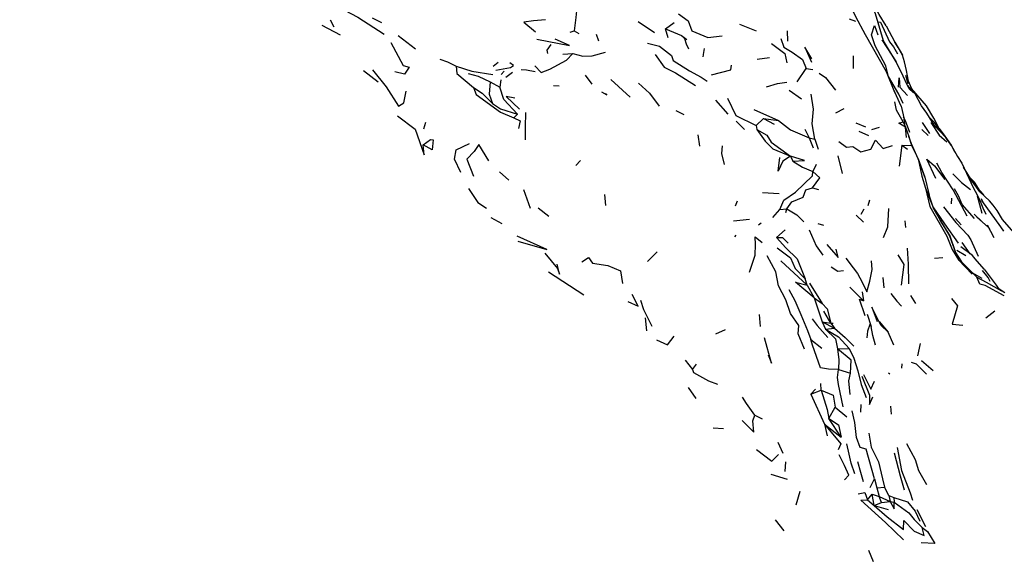
# Model space of a CAD drawing. Units: millimetres. Extents: x 42 to 1003, y 196 to 973.
# Drawn here: x 331 to 386, y 522 to 552 of the extents above; entities that cross this region are included whole.
import ezdxf

# ---------------------------------------------------------------- set-up
doc = ezdxf.new("R2010")
doc.units = ezdxf.units.MM
doc.layers.add('COTA', color=1, linetype='Continuous')
doc.layers.add('RUBINETTOS', color=2, linetype='Continuous')
doc.styles.get("Standard").update_dxf_attribs({"font": 'arial.ttf'})
doc.dimstyles.new('Milímetros', dxfattribs={"dimtxt": 11, "dimasz": 5, "dimexe": 3, "dimexo": 10, "dimgap": 3, "dimtad": 1, "dimtxsty": 'Standard', "dimblk": 'DOT', "dimcen": 2.5, "dimadec": 0, "dimazin": 0, "dimtfac": 1, "dimtmove": 0, "dimatfit": 3, "dimldrblk": 'DOT', "dimfxl": 0, "dimarcsym": 0})

# ---------------------------------------------------------------- blocks, each defined once
blk = doc.blocks.new('_Dot')
at = {"color": 0, "linetype": 'ByBlock', "lineweight": -2}
blk.add_line((-0.5, 0), (-1, 0), dxfattribs=at)
at = {"color": 0, "linetype": 'ByBlock', "const_width": 0.5}
blk.add_lwpolyline([(-0.25, 0, 1), (0.25, 0, 1)], format="xyb", close=True, dxfattribs=at)
blk = doc.blocks.new('*D70')
at = {"layer": 'COTA', "color": 0, "lineweight": -2}
for p, q in [((218.499, 622.3), (506.002, 622.3)), ((503.002, 617.3), (503.002, 247.173)), ((216.498, 242.173), (506.002, 242.173))]:
    blk.add_line(p, q, dxfattribs=at)
at = {"layer": 'Defpoints', "color": 0}
for p in [(208.499, 622.3), (206.498, 242.173), (503.002, 242.173)]:
    blk.add_point(p, dxfattribs=at)
at = {"layer": 'COTA', "color": 0, "lineweight": -2, "xscale": 5, "yscale": 5, "zscale": 5}
for p, rotation in [((503.002, 622.3), 90), ((503.002, 242.173), 270)]:
    blk.add_blockref('_Dot', p, dxfattribs=dict(at, rotation=rotation))
at = {"layer": 'COTA', "color": 0, "insert": (494.386, 432.237), "char_height": 11, "attachment_point": 5, "rotation": 90}
blk.add_mtext('400', dxfattribs=at)

msp = doc.modelspace()

# ---------------------------------------------------------------- linework, layer by layer
at = {"layer": 'RUBINETTOS'}
for p, q in [((348.079, 551.825), (349.085, 551.292)), ((348.538, 552.111), (348.748, 551.725)), ((350.853, 552.224), (351.369, 551.969)), ((365.475, 552.021), (366.378, 551.406)), ((366.984, 551.612), (367.453, 551.956)), ((371.05, 551.871), (371.971, 551.509)), ((377.089, 552.17), (377.433, 552.03)), ((352.28, 551.246), (353.237, 550.519)), ((361.739, 551.441), (361.959, 551.51)), ((361.959, 551.51), (362.214, 551.363)), ((363.174, 551.324), (363.306, 550.948)), ((367.122, 551.121), (366.984, 551.612)), ((366.984, 551.612), (367.86, 551.245)), ((367.86, 551.245), (368.045, 551.06)), ((373.68, 551.513), (373.685, 550.932)), ((378.879, 551.017), (379.664, 549.795)), ((361.339, 550.231), (361.889, 550.258)), ((369.047, 550.071), (369.068, 550.195)), ((369.07, 550.206), (369.124, 550.526)), ((377.306, 550.137), (377.299, 549.433)), ((357.5, 549.567), (357.773, 549.778)), ((372.031, 549.949), (372.699, 550.035)), ((380.118, 549.807), (380.075, 549.98)), ((380.237, 549.317), (380.118, 549.807)), ((350.384, 549.321), (351.184, 548.701)), ((357.945, 549.108), (358.103, 549.287)), ((358.204, 548.967), (358.565, 549.228)), ((362.574, 549.071), (362.935, 548.573)), ((374.229, 548.699), (374.721, 549.44)), ((374.721, 549.44), (375.086, 549.379)), ((380.179, 549.077), (380.305, 548.606)), ((357.34, 548.71), (357.865, 548.402)), ((357.925, 548.814), (357.865, 548.402)), ((360.829, 548.504), (361.133, 548.491)), ((363.976, 548.835), (365.033, 547.856)), ((363.473, 548.149), (363.75, 547.98)), ((363.75, 547.98), (363.679, 548.034)), ((373.792, 548.244), (374.457, 547.774)), ((379.942, 547.373), (379.514, 548.297)), ((380.374, 548.313), (380.627, 548.096)), ((369.731, 547.703), (370.409, 546.922)), ((358.836, 546.932), (358.648, 546.719)), ((367.55, 547.123), (367.991, 546.911)), ((371.839, 547.189), (373.195, 546.576)), ((376.347, 546.998), (376.815, 547.236)), ((379.942, 547.373), (380.108, 546.643)), ((353.795, 546.466), (353.676, 546.1)), ((370.87, 546.532), (371.322, 546.089)), ((371.968, 546.302), (372.372, 546.683)), ((372.372, 546.683), (373.195, 546.576)), ((372.372, 546.683), (372.967, 546.366)), ((377.458, 546.439), (377.976, 546.221)), ((380.05, 546.502), (380.176, 546.207)), ((380.167, 546.227), (380.108, 546.643)), ((381.524, 545.868), (381.119, 546.473)), ((368.874, 545.174), (368.78, 545.781)), ((371.968, 546.302), (372.015, 546.084)), ((374.645, 546.091), (374.883, 545.625)), ((377.61, 545.992), (378.155, 545.759)), ((378.338, 546.075), (378.744, 546.205)), ((380.232, 545.646), (380.176, 546.207)), ((381.079, 546.088), (381.422, 545.753)), ((374.883, 545.625), (375.106, 545.065)), ((374.883, 545.625), (375.196, 545.541)), ((375.196, 545.541), (375.376, 545.001)), ((379.987, 545.227), (379.829, 544.062)), ((379.987, 545.227), (380.286, 545.006)), ((379.987, 545.227), (380.506, 545.207)), ((380.506, 545.207), (380.873, 544.468)), ((382.711, 545.175), (382.7, 545.217)), ((362.061, 544.097), (362.312, 544.38)), ((373.849, 544.611), (373.979, 544.333)), ((375.26, 544.151), (375.093, 543.772)), ((376.457, 544.636), (376.694, 543.666)), ((357.859, 543.757), (358.361, 543.294)), ((359.183, 542.78), (359.545, 541.757)), ((372.309, 542.623), (373.225, 542.56)), ((375.074, 542.877), (375.4, 542.79)), ((384.274, 542.654), (384.796, 542.159)), ((384.296, 542.69), (384.358, 542.575)), ((384.345, 542.598), (384.471, 542.514)), ((363.697, 541.912), (363.65, 542.5)), ((370.826, 541.886), (370.95, 542.153)), ((378.128, 541.912), (378.222, 542.223)), ((381.743, 541.703), (381.484, 542.466)), ((382.704, 541.999), (382.734, 542.304)), ((384.113, 542.442), (384.37, 541.477)), ((384.348, 542.293), (384.438, 542.091)), ((359.986, 541.771), (360.572, 541.309)), ((372.892, 541.241), (373.264, 541.675)), ((373.264, 541.675), (373.658, 541.717)), ((373.594, 541.515), (373.658, 541.717)), ((377.736, 541.423), (377.902, 541.721)), ((384.623, 541.406), (384.446, 541.763)), ((357.377, 541.252), (357.979, 540.911)), ((370.724, 541.065), (371.608, 541.148)), ((372.238, 540.937), (372.09, 540.816)), ((375.363, 540.917), (375.664, 540.824)), ((377.467, 541.363), (377.868, 540.983)), ((380.196, 540.694), (380.165, 541.068)), ((382.592, 540.298), (382.081, 541.091)), ((382.929, 541.189), (383.237, 540.84)), ((384.396, 541.007), (383.953, 541.433)), ((384.721, 540.721), (384.101, 541.267)), ((373.08, 540.153), (373.565, 540.566)), ((385.049, 540.12), (384.69, 540.829)), ((384.825, 540.629), (384.763, 540.684)), ((370.798, 540.187), (370.873, 540.278)), ((382.592, 540.298), (382.935, 539.321)), ((383.286, 539.864), (383.725, 539.252)), ((366.001, 538.817), (366.526, 539.365)), ((382.935, 539.321), (383.268, 538.807)), ((383.007, 539.453), (383.5, 539.16)), ((373.333, 538.853), (374.77, 537.515)), ((381.784, 539.008), (382.243, 539.044)), ((383.092, 538.921), (383.268, 538.807)), ((383.092, 538.921), (383.842, 538.126)), ((383.268, 538.807), (384.096, 537.968)), ((360.553, 538.25), (362.499, 536.989)), ((384.498, 538.405), (385.23, 537.442)), ((374.77, 537.515), (374.664, 537.873)), ((378.926, 537.95), (378.989, 537.383)), ((384.393, 537.881), (383.885, 538.182)), ((374.77, 537.515), (375.158, 536.823)), ((374.903, 537.639), (375.59, 536.519)), ((377.112, 537.422), (377.874, 536.669)), ((377.798, 537.166), (377.874, 536.669)), ((385.351, 537.311), (385.23, 537.442)), ((385.324, 537.329), (385.649, 537.122)), ((375.158, 536.823), (375.59, 536.519)), ((375.158, 536.823), (375.599, 535.506)), ((380.454, 536.952), (380.734, 536.508)), ((376.067, 535.443), (375.684, 536.099)), ((384.602, 535.735), (385.097, 536.119)), ((365.874, 535.736), (365.944, 535.013)), ((372.139, 535.905), (372.198, 535.258)), ((375.599, 535.506), (376.067, 535.443)), ((375.599, 535.506), (375.78, 535.097)), ((375.599, 535.506), (376.272, 535.16)), ((378.069, 535.924), (378.301, 535.251)), ((378.736, 535.521), (379.229, 534.94)), ((369.756, 534.841), (370.28, 535.078)), ((375.78, 535.097), (376.272, 535.16)), ((376.067, 535.443), (376.206, 535.431)), ((376.067, 535.443), (376.272, 535.16)), ((378.833, 535.33), (379.229, 534.94)), ((374.969, 534.534), (375.588, 534.055)), ((379.532, 534.224), (379.229, 534.94)), ((376.438, 534.027), (377.08, 534.033)), ((380.99, 534.312), (380.841, 533.643)), ((368.057, 533.392), (368.474, 532.889)), ((381.054, 533.388), (381.703, 532.832)), ((368.474, 532.889), (368.685, 533.173)), ((376.49, 532.895), (377.159, 532.693)), ((379.974, 533.195), (379.964, 532.952)), ((379.328, 532.622), (379.238, 532.682)), ((368.224, 531.906), (368.653, 531.301)), ((374.972, 531.538), (375.232, 531.804)), ((374.972, 531.538), (375.542, 531.749)), ((375.542, 531.749), (375.52, 532.125)), ((374.972, 531.538), (375.721, 529.889)), ((375.961, 530.199), (376.309, 530.811)), ((376.309, 530.811), (376.963, 530.289)), ((377.718, 530.96), (377.711, 530.535)), ((379.355, 530.867), (379.395, 530.429)), ((371.905, 530.383), (372.293, 530.181)), ((376.635, 529.168), (375.961, 530.199)), ((369.611, 529.689), (370.174, 529.652)), ((375.721, 529.889), (375.878, 529.236)), ((375.721, 529.889), (376.635, 529.168)), ((373.153, 528.892), (373.442, 528.289)), ((373.58, 527.806), (373.551, 527.287)), ((372.781, 527.136), (373.666, 526.849)), ((378.238, 526.392), (378.485, 526.87)), ((378.485, 526.87), (378.597, 526.385)), ((378.597, 526.385), (379.018, 526.415)), ((378.597, 526.385), (378.738, 525.898)), ((379.272, 525.953), (379.018, 526.415)), ((374.166, 525.453), (374.381, 526.198)), ((378.09, 525.718), (378.344, 526.042)), ((378.467, 525.402), (378.344, 526.042)), ((378.344, 526.042), (378.738, 525.898)), ((378.867, 525.571), (378.738, 525.898)), ((378.738, 525.898), (379.337, 525.637)), ((379.272, 525.953), (379.337, 525.637)), ((379.272, 525.953), (379.539, 525.858)), ((379.539, 525.858), (379.564, 525.6)), ((378.09, 525.718), (378.467, 525.402)), ((378.467, 525.402), (378.867, 525.571)), ((378.467, 525.402), (379.223, 525.19)), ((378.867, 525.571), (379.337, 525.637)), ((379.337, 525.637), (379.564, 525.6)), ((380.796, 525.187), (381.278, 524.256)), ((373.014, 524.617), (373.489, 524.021)), ((378.149, 522.956), (378.402, 522.325))]:
    msp.add_line(p, q, dxfattribs=at)
at = {"layer": 'RUBINETTOS', "flags": 128}
for points in [[(379.599, 548.114), (379.132, 549.254), (377.977, 551.284), (377.442, 552.284), (376.785, 553.707), (376.39, 554.34), (375.705, 555.27)], [(380.374, 548.313), (380.253, 548.566), (380.047, 549.021), (379.664, 549.795), (378.963, 550.959), (378.532, 552.445), (378.293, 552.975), (377.797, 553.916)], [(379.12, 551.773), (378.738, 552.395), (378.453, 552.944), (377.939, 553.647)], [(349.334, 552.641), (350.059, 552.257), (351.505, 551.323)], [(362.085, 552.612), (362.06, 552.238), (361.959, 551.51)], [(367.7, 552.446), (368.228, 552.062), (368.437, 551.498), (369.315, 551.135), (370.104, 551.236)], [(360.382, 552.102), (359.72, 552.048), (359.19, 551.982), (359.835, 551.459)], [(378.308, 551.294), (378.47, 551.79), (378.665, 551.281)], [(378.659, 552.008), (378.814, 551.991), (379.302, 550.896), (379.53, 550.623), (379.748, 550.244)], [(379.12, 551.773), (379.588, 550.891), (380.016, 550.173)], [(367.86, 551.245), (368.155, 551.024), (368.045, 551.06)], [(379.244, 548.983), (379.1, 549.583), (378.518, 550.674), (378.308, 551.294)], [(351.888, 550.867), (352.565, 549.602), (352.885, 549.517), (352.64, 549.132), (352.093, 549.246)], [(359.91, 551.048), (361.703, 550.698), (360.911, 551.056)], [(360.519, 550.262), (360.471, 550.45), (360.69, 550.75)], [(365.992, 550.826), (366.652, 550.66), (367.306, 550.151), (367.412, 549.869), (368.295, 549.314), (368.946, 548.956), (369.282, 548.738)], [(368.265, 550.489), (368.147, 550.777), (368.045, 551.06)], [(372.814, 550.805), (373.537, 550.257), (373.658, 549.746)], [(373.33, 551.088), (373.495, 550.614), (373.947, 550.329), (374.516, 549.923), (374.721, 549.44)], [(380.075, 549.98), (380.016, 550.173), (379.772, 550.595), (379.588, 550.891)], [(359.8, 549.584), (360.144, 549.214), (360.63, 549.403), (361.539, 549.887), (361.889, 550.258)], [(361.889, 550.258), (362.43, 550.114), (362.956, 550.132), (363.692, 550.342)], [(366.418, 550.211), (366.903, 549.501), (367.526, 549.191), (368.641, 548.494)], [(375.037, 549.965), (374.64, 550.603), (375.016, 549.777)], [(354.573, 549.954), (354.99, 549.794), (355.481, 549.567)], [(355.481, 549.567), (355.514, 549.155), (356.422, 548.384)], [(355.481, 549.567), (356.331, 549.28), (357.487, 549.102)], [(357.659, 549.335), (358.462, 549.494), (358.623, 549.6), (358.43, 549.748)], [(369.52, 549.091), (370.58, 549.353), (370.619, 549.62)], [(350.879, 549.362), (351.627, 548.431), (352.297, 547.365), (352.593, 547.543), (352.726, 548.181)], [(356.132, 549.162), (356.674, 549.014), (357.34, 548.71)], [(359.05, 549.388), (359.335, 549.363), (359.824, 549.265)], [(375.438, 549.186), (375.773, 548.941), (376.334, 548.245)], [(380.581, 548.193), (380.337, 548.742), (380.237, 549.317)], [(357.34, 548.71), (357.291, 548.031), (357.467, 547.51)], [(365.503, 548.637), (366.103, 548.073), (366.63, 547.366)], [(372.543, 548.42), (373.143, 548.605), (373.654, 548.68)], [(380.06, 547.517), (379.821, 548.026), (379.241, 548.987)], [(379.792, 548.413), (379.831, 548.928), (379.876, 548.406), (380.289, 547.953)], [(381.848, 546.165), (381.346, 546.984), (381.056, 547.386), (380.715, 548.044), (380.264, 548.543)], [(356.422, 548.384), (356.58, 548.005), (357.906, 547.03), (358.648, 546.719)], [(356.422, 548.384), (356.897, 548.085), (357.467, 547.51)], [(358.836, 546.932), (358.097, 547.732), (357.865, 548.402)], [(375.196, 545.541), (375.047, 546.402), (375.12, 547.206), (374.996, 548.032)], [(382.025, 546.129), (381.737, 546.696), (381.344, 547.391), (380.519, 548.332)], [(357.467, 547.51), (357.917, 547.226), (358.836, 546.932)], [(358.691, 547.802), (358.23, 547.895), (358.958, 547.194)], [(370.387, 547.809), (370.856, 546.85), (371.968, 546.302)], [(380.05, 546.502), (379.68, 547.137), (379.591, 547.603)], [(359.285, 545.512), (359.277, 546.212), (359.299, 547.013)], [(352.243, 546.825), (353.212, 546.091), (353.708, 544.686), (353.651, 545.236)], [(358.648, 546.719), (358.988, 546.559), (358.903, 546.133)], [(373.195, 546.576), (373.862, 546.066), (374.883, 545.625)], [(380.176, 546.207), (379.808, 546.433), (380.05, 546.502)], [(380.415, 545.923), (380.181, 546.562), (380.08, 546.764)], [(382.281, 545.763), (381.76, 546.481), (381.511, 546.715)], [(381.572, 546.461), (382.036, 545.761), (382.457, 545.401)], [(382.687, 545.219), (382.396, 545.64), (381.741, 546.338)], [(372.015, 546.084), (372.471, 545.438), (372.89, 545.015), (373.849, 544.611)], [(372.015, 546.084), (372.553, 545.77), (372.797, 545.38), (373.849, 544.611)], [(380.176, 546.207), (380.366, 545.695), (380.506, 545.207)], [(382.025, 546.129), (382.353, 545.713), (382.7, 545.217)], [(353.651, 545.236), (354.069, 545.529), (354.21, 545.515), (354.16, 544.972), (353.651, 545.236)], [(355.725, 543.709), (355.375, 544.446), (355.468, 544.955), (356.202, 545.305)], [(357.269, 544.361), (356.711, 545.262), (356.461, 544.881), (356.055, 544.454), (356.423, 543.513)], [(376.507, 545.428), (376.934, 545.118), (377.278, 545.153), (377.729, 544.859), (378.271, 545.009), (378.537, 545.491), (378.956, 545.043), (379.468, 545.195)], [(381.248, 543.452), (380.953, 544.312), (380.512, 545.295), (380.366, 545.695)], [(370.105, 545.192), (370.057, 544.771), (370.201, 544.153)], [(382.687, 545.219), (383.039, 544.597), (383.271, 544.229), (383.786, 543.126)], [(382.902, 544.839), (382.798, 545.027), (382.787, 545.042)], [(373.849, 544.611), (373.427, 544.338), (373.18, 543.789), (373.276, 544.549)], [(373.979, 544.333), (374.633, 544.382), (373.849, 544.611)], [(373.979, 544.333), (374.517, 544.013), (375.093, 543.772)], [(380.873, 544.468), (381.248, 543.452), (381.484, 542.466)], [(380.873, 544.468), (381.075, 543.524), (381.287, 542.848)], [(381.854, 543.38), (381.358, 544.457), (381.77, 544.077), (382.349, 543.331)], [(383.581, 541.32), (382.8, 542.773), (382.186, 543.716), (381.908, 544.235)], [(373.264, 541.675), (373.494, 542.198), (374.126, 542.645), (375.073, 543.542), (375.093, 543.772)], [(375.074, 542.877), (375.465, 543.425), (375.093, 543.772)], [(382.778, 543.641), (383.261, 543.164), (383.764, 542.784)], [(384.274, 542.654), (383.852, 543.247), (383.372, 544.012)], [(384.296, 542.69), (383.974, 543.191), (383.742, 543.423)], [(384.446, 541.763), (384.262, 542.224), (383.786, 543.126)], [(356.158, 542.83), (356.66, 542.068), (357.135, 541.751)], [(373.658, 541.717), (373.935, 542.105), (374.547, 542.36), (374.704, 542.77), (375.074, 542.877)], [(381.287, 542.848), (381.514, 541.853), (382.458, 540.216), (382.756, 539.493), (383.092, 538.921)], [(381.287, 542.848), (381.743, 541.703), (382.081, 541.091), (382.597, 540.24), (382.935, 539.321)], [(383.97, 541.185), (383.306, 541.964), (383.088, 542.442), (382.869, 542.816)], [(384.489, 542.451), (384.471, 542.514), (384.279, 542.716)], [(385.591, 540.486), (385.424, 540.727), (384.379, 542.171)], [(386.495, 539.799), (386.267, 540.269), (385.524, 541.13), (385.23, 541.624), (385.006, 541.929), (384.796, 542.159)], [(373.658, 541.717), (374.199, 541.383), (374.589, 541)], [(378.963, 540.136), (379.209, 540.736), (379.263, 541.741)], [(383.09, 539.837), (382.34, 540.893), (381.698, 541.836)], [(382.278, 541.83), (382.947, 540.961), (383.601, 540.264), (383.781, 540.012), (384.179, 539.127)], [(374.875, 540.566), (375.275, 539.683), (375.633, 539.166)], [(358.868, 539.935), (360.465, 539.485), (358.832, 540.215)], [(371.597, 538.236), (371.916, 539.182), (371.936, 539.764), (371.909, 540.182), (372.295, 539.864)], [(373.08, 540.153), (373.609, 539.569), (374.227, 538.98), (374.664, 537.873)], [(373.08, 540.153), (373.413, 540.148), (373.728, 539.841)], [(360.345, 539.29), (361.037, 538.448), (361.161, 538.124), (361.032, 538.68)], [(373.131, 539.579), (373.866, 539.03), (374.111, 538.433), (374.664, 537.873)], [(375.853, 539.755), (376.482, 539.048), (376.374, 539.496)], [(380.281, 539.552), (380.319, 538.678), (380.347, 537.6)], [(384.498, 538.405), (384.02, 538.974), (383.859, 539.148), (383.232, 539.635)], [(362.377, 538.81), (362.753, 539.047), (362.974, 538.726), (363.811, 538.596), (364.517, 538.314), (364.612, 537.616)], [(374.618, 533.999), (374.277, 534.845), (374.313, 535.303), (373.854, 535.964), (373.596, 536.718), (373.196, 537.492), (373.046, 538.255), (372.581, 539.138)], [(376.905, 539.013), (377.304, 538.482), (377.541, 538.165), (377.8, 537.686), (378.048, 537.163), (378.215, 537.739), (378.346, 538.38), (378.306, 538.861)], [(379.754, 539.185), (380.094, 538.653), (379.946, 537.525)], [(376.091, 538.532), (376.464, 538.287), (376.764, 538.326)], [(384.829, 537.721), (384.724, 537.952), (384.423, 538.328)], [(375.158, 536.823), (374.135, 537.693), (374.77, 537.515)], [(384.096, 537.968), (384.616, 537.696), (385.461, 537.217)], [(385.598, 536.938), (384.565, 537.51), (384.269, 537.57), (384.096, 537.968)], [(373.763, 537.292), (374.091, 536.689), (374.419, 535.906), (374.794, 535.023), (374.969, 534.534)], [(364.908, 536.633), (365.485, 536.365), (365.148, 537.012)], [(365.606, 536.698), (365.782, 536.184), (366.236, 535.268)], [(377.963, 535.846), (377.658, 536.762), (377.874, 536.669)], [(379.37, 537.059), (379.706, 536.642), (379.952, 536.369)], [(382.708, 536.785), (383.032, 536.38), (382.746, 535.385), (383.335, 535.329)], [(375.59, 536.519), (375.866, 536.221), (376.067, 535.443)], [(378.833, 535.33), (378.33, 536.312), (378.625, 535.527)], [(375.051, 535.679), (375.327, 535.3), (375.903, 534.648)], [(375.78, 535.097), (376.335, 534.572), (376.438, 534.027)], [(375.78, 535.097), (376.489, 534.691), (377.08, 534.033)], [(376.272, 535.16), (376.863, 534.647), (377.338, 534.171)], [(378.216, 535.355), (378.09, 534.996), (378.05, 534.626)], [(378.526, 534.232), (378.385, 534.752), (378.301, 535.251)], [(366.485, 534.52), (367.094, 534.235), (367.467, 534.713)], [(372.634, 533.69), (372.819, 533.242), (372.43, 534.626)], [(376.49, 532.895), (375.952, 532.911), (375.498, 532.985), (375.065, 534.22), (374.969, 534.534)], [(376.438, 534.027), (376.51, 533.425), (376.49, 532.895)], [(377.159, 532.693), (377.19, 533.399), (376.438, 534.027)], [(377.08, 534.033), (377.337, 533.506), (377.552, 532.822), (377.74, 532.069), (378.013, 531.356)], [(368.474, 532.889), (368.532, 532.723), (369.353, 532.264), (369.838, 532.076)], [(376.754, 530.832), (376.5, 532.057), (376.442, 532.442), (376.49, 532.895)], [(380.484, 533.298), (380.765, 533.203), (381.328, 532.625)], [(377.131, 531.51), (377.064, 532.256), (377.159, 532.693)], [(377.773, 532.522), (378.207, 531.477), (378.205, 530.96), (378.386, 531.393)], [(377.874, 532.614), (378.272, 531.8), (378.469, 532.241)], [(375.542, 531.749), (375.865, 530.692), (375.961, 530.199)], [(375.542, 531.749), (376.196, 531.479), (376.309, 530.811)], [(371.905, 530.383), (371.446, 531.017), (371.218, 531.363)], [(371.204, 530.084), (371.832, 529.434), (371.783, 530.067), (371.905, 530.383)], [(375.961, 530.199), (376.5, 529.845), (376.635, 529.168)], [(378.485, 526.87), (378.02, 528.513), (377.685, 528.606), (377.482, 529.144), (377.391, 529.982), (377.243, 530.607)], [(375.721, 529.889), (376.617, 528.804), (376.487, 528.462)], [(378.165, 529.381), (378.302, 528.614), (378.694, 527.815), (378.924, 526.884), (379.018, 526.415)], [(371.981, 528.481), (372.823, 527.845), (373.198, 528.222)], [(377.392, 527.155), (377.194, 527.73), (377.077, 528.236), (376.954, 528.801)], [(379.719, 528.598), (379.953, 527.328), (380.445, 526.109), (380.565, 525.711)], [(381.356, 526.553), (380.915, 527.325), (380.739, 527.928), (380.257, 528.792)], [(376.823, 526.826), (377.059, 527.078), (376.821, 527.601), (376.531, 528.188)], [(379.549, 528.304), (379.896, 527.05), (380.116, 526.274)], [(377.542, 527.83), (377.699, 527.24), (377.861, 526.738)], [(377.58, 526.049), (377.943, 526.123), (378.09, 525.718)], [(379.539, 525.858), (380.3, 525.618), (380.709, 525.093), (380.963, 524.541)], [(380.079, 523.521), (379.077, 524.468), (377.724, 525.703), (378.09, 525.718)], [(378.467, 525.402), (379.171, 524.791), (380.071, 524.093), (380.084, 524.579), (380.661, 524.004), (381.199, 523.765), (381.101, 524.202)], [(379.337, 525.637), (379.555, 525.227), (379.564, 525.6)], [(379.564, 525.6), (380.373, 525.009), (380.662, 524.633), (381.101, 524.202)], [(381.101, 524.202), (381.398, 523.988), (381.795, 523.318), (381.043, 523.365)]]:
    msp.add_lwpolyline(points, dxfattribs=at)

# ---------------------------------------------------------------- dimensions: what is measured, and where the dimension line sits
at = {"layer": 'COTA'}
dim = msp.add_linear_dim(base=(503.002, 242.173), p1=(208.499, 622.3), p2=(206.498, 242.173), angle=90, text='400', dimstyle='Milímetros', dxfattribs=at)
dim.commit()
dim.dimension.update_dxf_attribs({"geometry": '*D70', "text_midpoint": (494.386, 432.237)})

doc.saveas('drawing.dxf')
